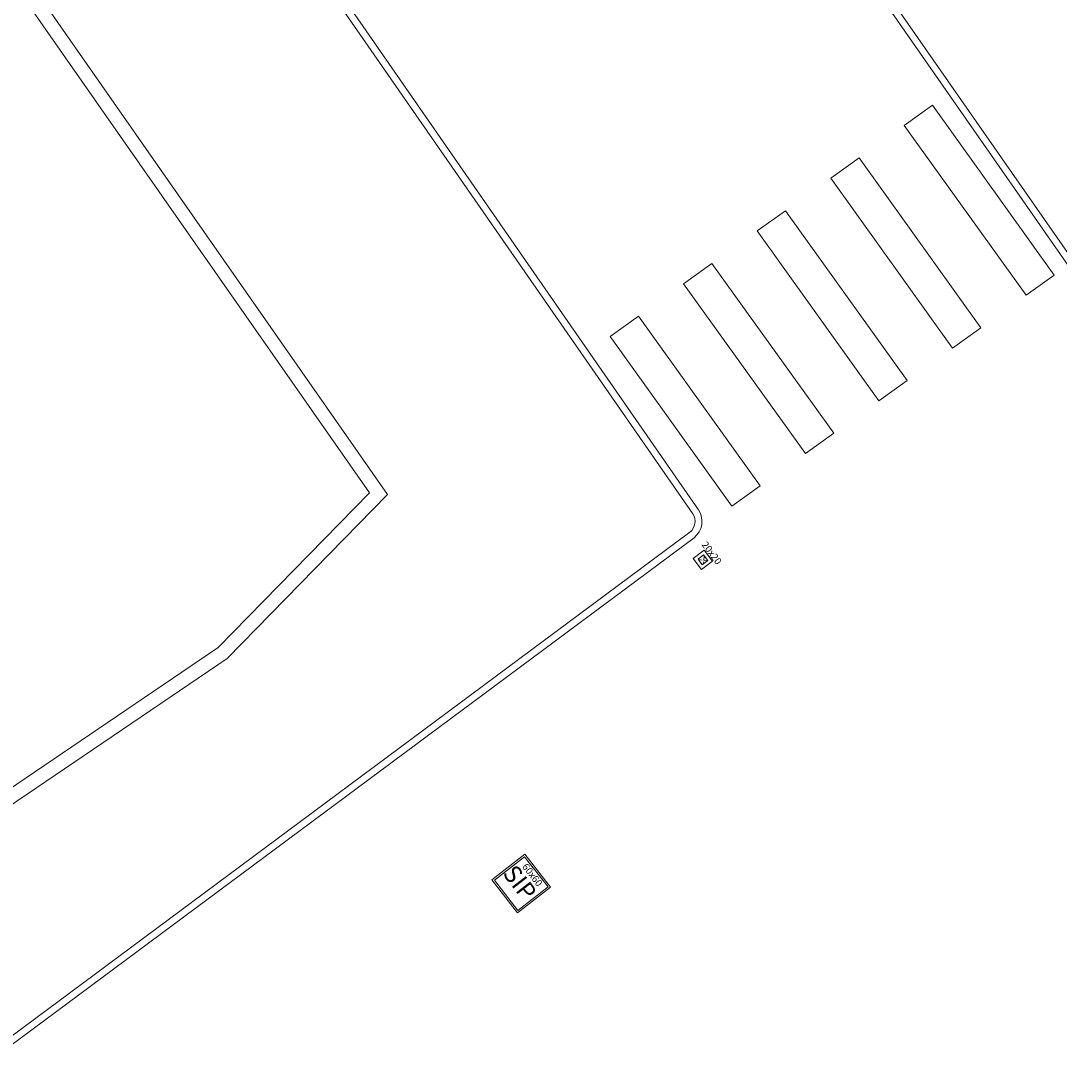
# Model space of a CAD drawing. Units: millimetres. Extents: x 1380 to 2156, y -3490 to -3164.
# Drawn here: x 1775 to 1790, y -3218 to -3203 of the extents above; entities that cross this region are included whole.
import ezdxf

# ---------------------------------------------------------------- set-up
doc = ezdxf.new("R2010")
doc.units = ezdxf.units.MM
for name, color, linetype, lineweight in [('BORDI STRADE-ACCESSI CARRALI', 131, 'Continuous', 13), ('POZZETTI TELECOM', 5, 'Continuous', 13), ('POZZETTI VARI', 5, 'Continuous', 13), ('STRISCIE PEDONALI', 7, 'Continuous', 13)]:
    doc.layers.add(name, color=color, linetype=linetype, lineweight=lineweight)
pattern_1 = [(351.8896787, (-397.33457, -2504.961565), (0.010839849, 0.0760665163), [0.05588, -0.020955]), (81.8896787, (-397.33457, -2504.961565), (-0.0760665163, 0.010839849), [0.05588, -0.020955])]

msp = doc.modelspace()

# ---------------------------------------------------------------- hatches: boundary and pattern name
at = {"layer": 'POZZETTI VARI'}
h = msp.add_hatch(dxfattribs=at)
h.set_pattern_fill('ANGLE', color=6, scale=0.011, angle=351.8897)
h.set_pattern_definition(pattern_1)
h.paths.add_polyline_path([(1785.219, -3210.324), (1785.159, -3210.244), (1785.079, -3210.304), (1785.139, -3210.384)])
h = msp.add_hatch(dxfattribs=at)
h.set_pattern_fill('ANGLE', color=6, scale=0.011, angle=351.8897)
h.set_pattern_definition(pattern_1)
h.paths.add_polyline_path([(1785.219, -3210.324), (1785.159, -3210.244), (1785.079, -3210.304), (1785.139, -3210.384)])

# ---------------------------------------------------------------- linework, layer by layer
at = {"layer": 'BORDI STRADE-ACCESSI CARRALI'}
for p, q in [((1776.832, -3186.62), (1790.393, -3206.088)), ((1790.416, -3205.947), (1776.914, -3186.562)), ((1772.401, -3197.604), (1780.623, -3209.376)), ((1772.237, -3197.717), (1780.364, -3209.354)), ((1778.622, -3200.456), (1785.005, -3209.653)), ((1778.704, -3200.399), (1785.088, -3209.598)), ((1780.364, -3209.354), (1778.188, -3211.575)), ((1780.623, -3209.376), (1778.317, -3211.73)), ((1784.961, -3209.917), (1774.277, -3217.857)), ((1785.023, -3209.996), (1774.336, -3217.937)), ((1778.188, -3211.575), (1767.154, -3219.058)), ((1778.317, -3211.73), (1767.266, -3219.224))]:
    msp.add_line(p, q, dxfattribs=at)
for radius, start, end in [(0.2, 308.8937, 32.4844), (0.3, 308.4761, 32.9021)]:
    msp.add_arc((1784.836, -3209.761), radius, start, end, dxfattribs=at)
at = {"layer": 'POZZETTI TELECOM', "color": 6}
for p, q in [((1782.595, -3214.541), (1782.12, -3214.908)), ((1782.59, -3214.576), (1782.155, -3214.912)), ((1782.926, -3215.011), (1782.59, -3214.576)), ((1782.961, -3215.015), (1782.595, -3214.541)), ((1782.12, -3214.908), (1782.487, -3215.382)), ((1782.155, -3214.912), (1782.491, -3215.347)), ((1782.487, -3215.382), (1782.961, -3215.015)), ((1782.491, -3215.347), (1782.926, -3215.011))]:
    msp.add_line(p, q, dxfattribs=at)
at = {"layer": 'POZZETTI VARI', "color": 6}
for p, q in [((1785.169, -3210.174), (1785.009, -3210.294)), ((1785.009, -3210.294), (1785.129, -3210.454)), ((1785.159, -3210.244), (1785.079, -3210.304)), ((1785.219, -3210.324), (1785.159, -3210.244)), ((1785.289, -3210.334), (1785.169, -3210.174)), ((1785.079, -3210.304), (1785.139, -3210.384)), ((1785.129, -3210.454), (1785.289, -3210.334)), ((1785.139, -3210.384), (1785.219, -3210.324))]:
    msp.add_line(p, q, dxfattribs=at)
at = {"layer": 'STRISCIE PEDONALI', "color": 6}
for p, q in [((1788.041, -3204.078), (1788.447, -3203.787)), ((1788.447, -3203.787), (1790.195, -3206.225)), ((1789.789, -3206.516), (1788.041, -3204.078)), ((1786.985, -3204.835), (1787.391, -3204.544)), ((1787.391, -3204.544), (1789.139, -3206.982)), ((1788.733, -3207.273), (1786.985, -3204.835)), ((1785.929, -3205.592), (1786.335, -3205.301)), ((1786.335, -3205.301), (1788.083, -3207.739)), ((1787.677, -3208.031), (1785.929, -3205.592)), ((1784.873, -3206.349), (1785.279, -3206.058)), ((1785.279, -3206.058), (1787.027, -3208.496)), ((1790.195, -3206.225), (1789.789, -3206.516)), ((1786.621, -3208.788), (1784.873, -3206.349)), ((1783.817, -3207.107), (1784.223, -3206.815)), ((1784.223, -3206.815), (1785.971, -3209.253)), ((1789.139, -3206.982), (1788.733, -3207.273)), ((1785.565, -3209.545), (1783.817, -3207.107)), ((1788.083, -3207.739), (1787.677, -3208.031)), ((1787.027, -3208.496), (1786.621, -3208.788)), ((1785.971, -3209.253), (1785.565, -3209.545))]:
    msp.add_line(p, q, dxfattribs=at)

# ---------------------------------------------------------------- texts
at = {"layer": 'POZZETTI TELECOM', "color": 6}
for s, height, p in [('SIP', 0.25, (1782.264, -3214.82)), ('60x60', 0.1, (1782.548, -3214.721))]:
    msp.add_text(s, height=height, rotation=307.7029, dxfattribs=at).set_placement(p)
at = {"layer": 'POZZETTI VARI', "color": 6}
msp.add_text('20x20', height=0.1, rotation=306.8897, dxfattribs=at).set_placement((1785.125, -3210.097))

doc.saveas('drawing.dxf')
